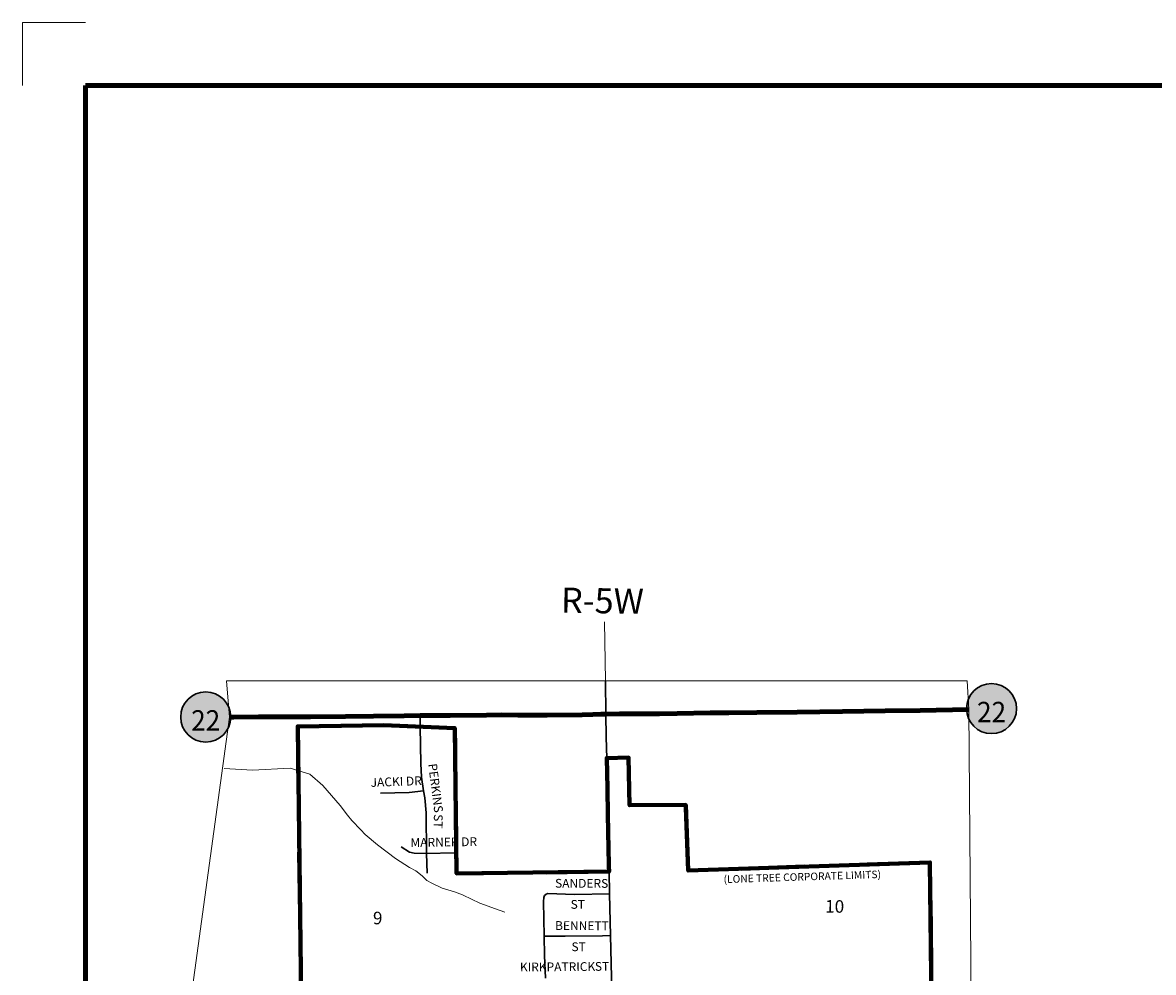
# Model space of a CAD drawing. Extents: x 296.04 to 299.64, y 102.03 to 105.63.
# Drawn here: x 296.04 to 297.84, y 104.11 to 105.63 of the extents above; entities that cross this region are included whole.
import ezdxf

# ---------------------------------------------------------------- set-up
doc = ezdxf.new("R2010")
doc.units = ezdxf.units.MI
doc.header["$MEASUREMENT"] = 0
doc.linetypes.add('DASHED', pattern=[0.187, 0.125, -0.062])
doc.linetypes.add('DOT', pattern=[0.025, 0.005, -0.02])
for name, color, linetype, lineweight in [('tdCiCityStreetCL', 7, 'Continuous', 30), ('tdCiCityStreetTxt', 7, 'Continuous', 0), ('tdCiCorpBndry', 7, 'Continuous', 80), ('tdCiCorpBndryPart', 40, 'DASHED', 80), ('tdCiCorpBndryTxt', 7, 'Continuous', 0), ('tdCiHydroRiver', 162, 'Continuous', 13), ('tdCiMapFrame', 7, 'Continuous', 0), ('tdCiMapPltShpe', 31, 'Continuous', 13), ('tdCiPriCL', 1, 'Continuous', 13), ('tdCiPriNonDiv', 1, 'Continuous', 200), ('tdCiSecCL', 241, 'Continuous', 30), ('tdCiSectLine', 7, 'DOT', 13), ('tdCiSectNmbr', 7, 'Continuous', 0), ('tdCiSectTwpRng', 7, 'Continuous', 0), ('tdCiShieldPriStRte', 7, 'Continuous', 0)]:
    doc.layers.add(name, color=color, linetype=linetype, lineweight=lineweight)
doc.styles.add('Style-GEOMETRICFUTURA_211_L', font='GEOMETRICFUTURA_211_L.shx')
doc.styles.add('Style-GEOMETRICFUTURA_211_L_L', font='GEOMETRICFUTURA_211_L_L.shx')
doc.styles.add('Style-GEOMETRICFUTURA_211_MI_L', font='GEOMETRICFUTURA_211_MI_L.shx')
doc.styles.add('Style-Trebuchet MS', font='trebuc.ttf')

# ---------------------------------------------------------------- blocks, each defined once
blk = doc.blocks.new('FR1717')
at = {"layer": 'tdCiMapFrame', "color": 1, "linetype": 'Continuous', "lineweight": 13, "ltscale": 0.05}
blk.add_lwpolyline([(-3.4, 3.5), (-3.5, 3.5), (-3.5, 3.4)], dxfattribs=at)
at = {"layer": 'tdCiMapFrame', "color": 40, "linetype": 'Continuous', "lineweight": 200, "ltscale": 0.05}
blk.add_lwpolyline([(-3.4, 3.4), (-3.4, 0), (0, 0), (0, 3.4), (-3.4, 3.4)], dxfattribs=at)
blk = doc.blocks.new('SHIELD_ST_2')
at = {"layer": 'tdCiShieldPriStRte', "linetype": 'Continuous', "lineweight": 30, "ltscale": 0.05}
h = blk.add_hatch(color=7, dxfattribs=at)
edge = h.paths.add_edge_path()
edge.add_arc((0, 0), 0.0398, 0, 360)
at = {"layer": 'tdCiShieldPriStRte', "color": 7, "linetype": 'Continuous', "lineweight": 30, "ltscale": 0.05}
blk.add_circle((0, 0), 0.0398, dxfattribs=at)
at = {"layer": 'tdCiShieldPriStRte', "color": 7, "linetype": 'Continuous', "lineweight": 0, "insert": (0, -0.0054), "char_height": 0.032458, "attachment_point": 5, "line_spacing_factor": 0.6, "style": 'Style-Trebuchet MS'}
blk.add_mtext('\\H1x;\\W0.941176;\\T1.096;22', dxfattribs=at)

msp = doc.modelspace()

# ---------------------------------------------------------------- linework, layer by layer
at = {"layer": 'tdCiCityStreetCL', "color": 7, "linetype": 'Continuous', "lineweight": 30, "ltscale": 0.05}
for points in [[(296.6874, 104.2724), (296.6863, 104.3039), (296.686, 104.3684), (296.6841, 104.3925), (296.6817, 104.4033), (296.6783, 104.4253), (296.6776, 104.4469), (296.6765, 104.5055)], [(296.6135, 104.3997), (296.6589, 104.401), (296.6817, 104.4033)], [(296.6464, 104.3144), (296.6593, 104.3061), (296.6669, 104.3041), (296.6863, 104.3039), (296.7305, 104.3048)], [(296.982, 104.0582), (296.9815, 104.081), (296.9808, 104.1072), (296.9794, 104.1732), (296.978, 104.2396), (296.9771, 104.275)], [(296.8759, 104.1055), (296.8744, 104.1415), (296.8738, 104.1725), (296.8727, 104.2273), (296.8732, 104.2337), (296.8744, 104.2369), (296.8763, 104.2384), (296.8769, 104.2389)], [(296.8769, 104.2389), (296.8799, 104.2399), (296.922, 104.2387), (296.978, 104.2396)], [(296.8738, 104.1725), (296.9071, 104.1723), (296.9668, 104.1729), (296.9794, 104.1732)]]:
    msp.add_lwpolyline(points, dxfattribs=at)
at = {"layer": 'tdCiCorpBndry', "color": 7, "linetype": 'Continuous', "lineweight": 80, "ltscale": 0.05}
msp.add_lwpolyline([(297.4969, 103.5289), (297.4879, 104.2896), (297.1032, 104.2767), (297.0993, 104.3812), (297.0097, 104.3806), (297.0081, 104.4563), (296.9734, 104.4556), (296.9735, 104.4517), (296.974, 104.4355), (296.9746, 104.4033), (296.9759, 104.3353), (296.9763, 104.3147), (296.9769, 104.2832), (296.9771, 104.275), (296.7345, 104.2721), (296.7316, 104.5033), (296.7316, 104.5033), (296.6179, 104.5078), (296.4816, 104.506), (296.4937, 103.5153)], dxfattribs=at)
at = {"layer": 'tdCiCorpBndryPart', "ltscale": 0.05}
for points in [[(296.9771, 104.275), (296.7345, 104.2721), (296.7316, 104.5033), (296.6179, 104.5078), (296.4816, 104.506), (296.4937, 103.5153)], [(297.4969, 103.5289), (297.4879, 104.2896), (297.1032, 104.2767), (297.0993, 104.3812), (297.0097, 104.3806), (297.0081, 104.4563), (296.9734, 104.4556)]]:
    msp.add_lwpolyline(points, dxfattribs=at)
at = {"layer": 'tdCiHydroRiver', "color": 141, "linetype": 'Continuous', "lineweight": 13, "ltscale": 0.05}
msp.add_lwpolyline([(296.3646, 104.4391), (296.4095, 104.4366), (296.4696, 104.4396), (296.5009, 104.4301), (296.5216, 104.4119), (296.5491, 104.3804), (296.5608, 104.3647), (296.5677, 104.3563), (296.5818, 104.3414), (296.5891, 104.334), (296.6084, 104.3178), (296.637, 104.2957), (296.6594, 104.2817), (296.6695, 104.2763), (296.6795, 104.2685), (296.6872, 104.2609), (296.6948, 104.2565), (296.7116, 104.2487), (296.7311, 104.2427), (296.7436, 104.2378), (296.7451, 104.2373), (296.7716, 104.2245), (296.7966, 104.2155), (296.811, 104.2107)], dxfattribs=at)
at = {"layer": 'tdCiMapPltShpe', "color": 162, "linetype": 'Continuous', "lineweight": 13, "ltscale": 0.05}
msp.add_lwpolyline([(297.5578, 103.53), (297.5496, 104.5331), (297.5472, 104.5783), (296.3679, 104.5783), (296.3727, 104.521), (296.2144, 103.3636), (296.2198, 103.1008), (297, 103.0935), (297.5375, 103.0947), (297.5578, 103.53)], close=True, dxfattribs=at)
at = {"layer": 'tdCiPriCL', "color": 1, "linetype": 'Continuous', "lineweight": 13, "ltscale": 0.05}
msp.add_lwpolyline([(296.3727, 104.521), (296.3798, 104.521), (296.4192, 104.5215), (296.4384, 104.5215), (296.4427, 104.5215), (296.5016, 104.5213), (296.5576, 104.5218), (296.6022, 104.5223), (296.6508, 104.523), (296.6764, 104.5232), (296.7243, 104.5235), (296.782, 104.5237), (296.8057, 104.5242), (296.8318, 104.5237), (296.8386, 104.5237), (296.8699, 104.5237), (296.8787, 104.5237), (296.9345, 104.5247), (296.9514, 104.525), (296.9639, 104.5253), (296.972, 104.5256), (296.9936, 104.5262), (297.0062, 104.5262), (297.0221, 104.5261), (297.0459, 104.526), (297.0575, 104.526), (297.0855, 104.5265), (297.1381, 104.5274), (297.168, 104.5278), (297.2123, 104.5284), (297.2764, 104.5289), (297.3489, 104.5297), (297.4165, 104.5307), (297.4725, 104.5314), (297.5492, 104.5331), (297.5496, 104.5331)], dxfattribs=at)
at = {"layer": 'tdCiPriNonDiv', "color": 1, "linetype": 'Continuous', "lineweight": 200, "ltscale": 0.05}
msp.add_lwpolyline([(296.3727, 104.521), (296.3798, 104.521), (296.4192, 104.5215), (296.4384, 104.5215), (296.4427, 104.5215), (296.5016, 104.5213), (296.5576, 104.5218), (296.6022, 104.5223), (296.6508, 104.523), (296.6764, 104.5232), (296.7243, 104.5235), (296.782, 104.5237), (296.8057, 104.5242), (296.8318, 104.5237), (296.8386, 104.5237), (296.8699, 104.5237), (296.8787, 104.5237), (296.9345, 104.5247), (296.9514, 104.525), (296.9639, 104.5253), (296.972, 104.5256), (296.9936, 104.5262), (297.0062, 104.5262), (297.0221, 104.5261), (297.0459, 104.526), (297.0575, 104.526), (297.0855, 104.5265), (297.1381, 104.5274), (297.168, 104.5278), (297.2123, 104.5284), (297.2764, 104.5289), (297.3489, 104.5297), (297.4165, 104.5307), (297.4725, 104.5314), (297.5492, 104.5331), (297.5496, 104.5331)], dxfattribs=at)
at = {"layer": 'tdCiSecCL', "color": 241, "linetype": 'Continuous', "lineweight": 30, "ltscale": 0.05}
for points in [[(296.9771, 104.275), (296.9769, 104.2832), (296.9763, 104.3147), (296.9759, 104.3353), (296.9746, 104.4033), (296.974, 104.4355), (296.9735, 104.4517), (296.9734, 104.4556), (296.9725, 104.489), (296.972, 104.5256), (296.9713, 104.5783)], [(296.6765, 104.5055), (296.6764, 104.5232)]]:
    msp.add_lwpolyline(points, dxfattribs=at)
at = {"layer": 'tdCiSectLine', "color": 7, "linetype": 'DOT', "lineweight": 13, "ltscale": 0.05}
msp.add_line((296.9696, 104.6723), (296.9713, 104.5783), dxfattribs=at)

# ---------------------------------------------------------------- block references
at = {"layer": 'tdCiMapFrame', "color": 1, "linetype": 'Continuous', "lineweight": 13, "ltscale": 0.05}
msp.add_blockref('FR1717', (299.5436, 102.126), dxfattribs=at)
at = {"layer": 'tdCiShieldPriStRte', "color": 7, "linetype": 'Continuous', "lineweight": 30, "ltscale": 0.05}
for p in [(297.586, 104.5343), (296.335, 104.521)]:
    msp.add_blockref('SHIELD_ST_2', p, dxfattribs=at)

# ---------------------------------------------------------------- texts
at = {"layer": 'tdCiCityStreetTxt', "color": 7, "linetype": 'Continuous', "lineweight": 0, "style": 'Style-GEOMETRICFUTURA_211_L_L'}
for s, rotation, p in [('PERKINS', 277.3087, (296.6891, 104.4461)), ('JACKI DR', 2.1457, (296.5978, 104.4097)), ('ST', 268.6886, (296.6984, 104.3665)), ('MARNER DR', 0.9034, (296.6611, 104.3141)), ('SANDERS', 359.8556, (296.8911, 104.2494)), ('ST', 359.8556, (296.9159, 104.2158)), ('BENNETT', 359.6281, (296.8911, 104.1822)), ('ST', 359.6281, (296.9172, 104.1484)), ('KIRKPATRICK', 0.4898, (296.8353, 104.116)), ('ST', 0.4898, (296.9546, 104.1171))]:
    msp.add_text(s, height=0.014, rotation=rotation, dxfattribs=at).set_placement(p)
at = {"layer": 'tdCiCorpBndryTxt', "color": 7, "linetype": 'Continuous', "lineweight": 0, "style": 'Style-GEOMETRICFUTURA_211_MI_L'}
msp.add_text('(LONE TREE CORPORATE LIMITS)', height=0.012, rotation=1.8581, dxfattribs=at).set_placement((297.1596, 104.2567))
at = {"layer": 'tdCiSectNmbr', "color": 7, "linetype": 'Continuous', "lineweight": 0, "style": 'Style-GEOMETRICFUTURA_211_L_L'}
for s, rotation, p in [('10', 359.1431, (297.321, 104.2099)), ('9', 359.1425, (296.6011, 104.1912))]:
    msp.add_text(s, height=0.02, rotation=rotation, dxfattribs=at).set_placement(p)
at = {"layer": 'tdCiSectTwpRng', "color": 7, "linetype": 'Continuous', "lineweight": 0, "style": 'Style-GEOMETRICFUTURA_211_L'}
msp.add_text('R-5W', height=0.04, rotation=359.1428, dxfattribs=at).set_placement((296.9003, 104.687))

doc.saveas('drawing.dxf')
